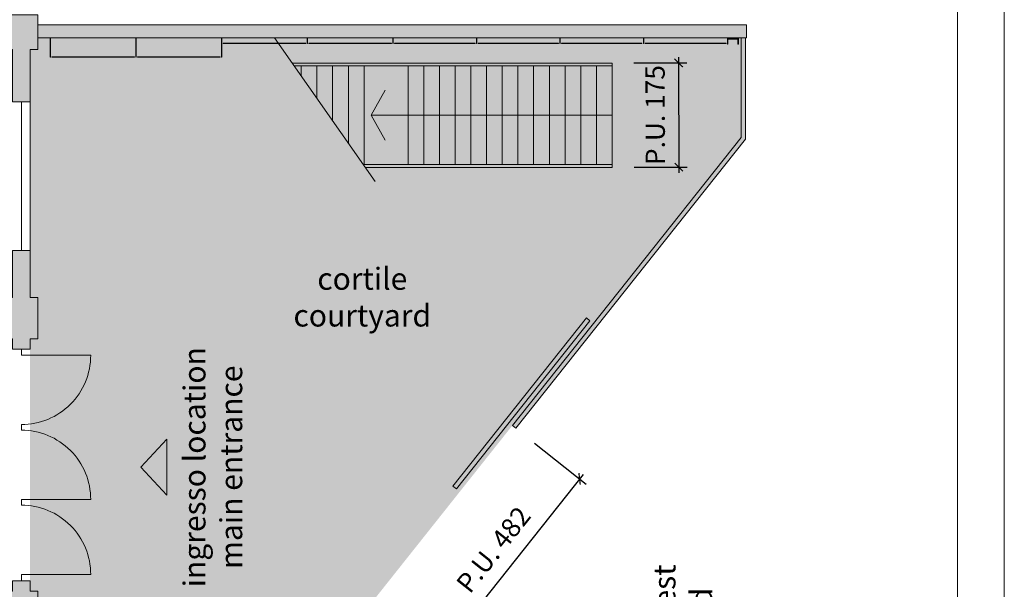
# Model space of a CAD drawing. Units: millimetres. Extents: x 243806 to 318266, y -188567 to -176501.
# Drawn here: x 262838 to 264626, y -182100 to -181067 of the extents above; entities that cross this region are included whole.
import ezdxf

# ---------------------------------------------------------------- set-up
doc = ezdxf.new("R2010")
doc.units = ezdxf.units.MM
doc.layers.get('0').update_dxf_attribs({"lineweight": 18})
doc.layers.add('CAMPITURE AREA ESTERNA', color=7, linetype='Continuous', lineweight=13, true_color=0xeeebe8)
for name, color, linetype, lineweight in [('CAMPITURE MURI', 7, 'Continuous', 18), ('LAYOUT', 7, 'Continuous', 18), ('PLANIMETRIE ODV', 7, 'Continuous', 18), ('QUOTE', 7, 'Continuous', 18), ('TESTI', 7, 'Continuous', 13)]:
    doc.layers.add(name, color=color, linetype=linetype, lineweight=lineweight)
doc.styles.get("Standard").update_dxf_attribs({"font": 'Helvetica Neue.ttf'})
doc.dimstyles.new('ISO-25', dxfattribs={"dimtxt": 35, "dimasz": 2.5, "dimexe": 1.25, "dimexo": 0.625, "dimtad": 1, "dimtxsty": 'Standard', "dimcen": 2.5, "dimadec": 0, "dimazin": 0, "dimtfac": 1, "dimtmove": 0, "dimatfit": 3, "dimfxl": 1, "dimarcsym": 0})

# ---------------------------------------------------------------- blocks, each defined once
blk = doc.blocks.new('_ArchTick')
at = {"color": 0, "linetype": 'ByBlock', "const_width": 0.15}
blk.add_lwpolyline([(-0.5, -0.5), (0.5, 0.5)], dxfattribs=at)
blk = doc.blocks.new('*D36')
at = {"layer": 'Defpoints', "color": 0, "transparency": 16777216}
for p in [(263772.8, -181834.6), (263529.5, -182139.2), (263612.2, -182205)]:
    blk.add_point(p, dxfattribs=at)
at = {"layer": 'QUOTE', "color": 0, "lineweight": -2, "transparency": 16777216}
for p, q in [((263773.2, -181835), (263866.5, -181909.1)), ((263861, -181891.9), (263606, -182212.8)), ((263530, -182139.6), (263623.9, -182214.3))]:
    blk.add_line(p, q, dxfattribs=at)
at = {"layer": 'QUOTE', "color": 0, "lineweight": -2, "transparency": 16777216, "xscale": 15, "yscale": 15, "zscale": 15}
for p, rotation in [((263854.8, -181899.8), 51.52192515402558), ((263612.2, -182205), 231.5219251540256)]:
    blk.add_blockref('_ArchTick', p, dxfattribs=dict(at, rotation=rotation))
at = {"layer": 'QUOTE', "color": 0, "transparency": 16777216, "insert": (263701.9, -182030.8), "char_height": 35, "attachment_point": 5, "rotation": 51.5219}
blk.add_mtext('P.U. 482', dxfattribs=at)
blk = doc.blocks.new('*D37')
at = {"layer": 'Defpoints', "color": 0, "transparency": 16777216}
for p in [(263952.8, -181145), (263953.2, -181334.4), (264035, -181334.2)]:
    blk.add_point(p, dxfattribs=at)
at = {"layer": 'QUOTE', "color": 0, "lineweight": -2, "transparency": 16777216}
for p, q in [((264034.5, -181134.8), (264035, -181344.2)), ((263953.4, -181145), (264049.6, -181144.8)), ((263953.9, -181334.4), (264050, -181334.2))]:
    blk.add_line(p, q, dxfattribs=at)
at = {"layer": 'QUOTE', "color": 0, "lineweight": -2, "transparency": 16777216, "xscale": 15, "yscale": 15, "zscale": 15}
for p, rotation in [((264034.6, -181144.8), 90.13354601895576), ((264035, -181334.2), 270.1335460189558)]:
    blk.add_blockref('_ArchTick', p, dxfattribs=dict(at, rotation=rotation))
at = {"layer": 'QUOTE', "color": 0, "transparency": 16777216, "insert": (263996.6, -181239.6), "char_height": 35, "attachment_point": 5, "rotation": 90.1335}
blk.add_mtext('P.U. 175', dxfattribs=at)
blk = doc.blocks.new('A4 SCALA 200 ODV')
at = {"layer": 'LAYOUT'}
for points in [[(0, 4200), (5940, 4200), (5940, 0), (0, 0)], [(85, 4115), (5855, 4115), (5855, 85), (85, 85)]]:
    blk.add_lwpolyline(points, close=True, dxfattribs=at)
blk = doc.blocks.new('FRECCIA')
h = blk.add_hatch(color=256)
h.dxf.hatch_style = 1
h.paths.add_polyline_path([(-63.1, -67.9), (0, 0), (-63.1, 67.9)])
blk.add_lwpolyline([(-63.1, 67.9), (-63.1, -67.9), (0, 0), (-63.1, 67.9)])
blk = doc.blocks.new('PIANO TERRA')
at = {"layer": 'CAMPITURE MURI'}
h = blk.add_hatch(color=256, dxfattribs=at)
h.paths.add_polyline_path([(-1287, 18), (-4560.1, 18), (-4560.1, -21.5), (-4544.1, -21.5), (-4544.1, -47.5), (-4530, -47.5), (-4530, -58.5), (-4508, -58.5), (-4508, -47.5), (-4453.5, -47.5), (-4453.5, -10), (-4150, -10), (-4150, -53.5), (-4087, -53.5), (-4087, -44.5), (-4080, -44.5), (-4080, -11), (-3885.5, -11), (-3885.5, -138.5), (-3862.5, -138.5), (-3862.5, -15), (-3766.5, -15), (-3766.5, -138.5), (-3743.5, -138.5), (-3743.5, -50), (-3684.5, -50), (-3684.5, -15), (-3531.5, -15), (-3531.5, -136.5), (-3508.5, -136.5), (-3508.5, -15), (-3346.5, -15), (-3346.5, -50), (-3318.4, -50), (-3318.4, -263.5), (-3508.5, -263.5), (-3508.5, -229.5), (-3531.5, -229.5), (-3531.5, -263.5), (-3588, -263.5), (-3588, -290), (-3350, -290), (-3350, -294), (-3286, -294), (-3286, -254), (-3291, -254), (-3291, -50), (-3286, -50), (-3286, -9), (-2964, -9), (-2964, -48), (-2899, -48), (-2899, -40), (-2566, -40), (-2566, -48), (-2501, -48), (-2501, -9), (-2373, -9), (-2373, -48), (-2291, -48), (-2291, -9), (-2162, -9), (-2162, -48), (-2097, -48), (-2097, -9), (-1971, -9), (-1971, -48), (-1889, -48), (-1889, -9), (-1764, -9), (-1764, -48), (-1682, -48), (-1682, -9), (-1374, -9), (-1374, -45), (-1333, -45), (-1333, -140), (-1301, -140), (-1301, -45), (-1287, -45)])
h.paths.add_polyline_path([(-4150, -265), (-4150, -256), (-4087, -256), (-4087, -263.5), (-3885.5, -263.5), (-3885.5, -233.5), (-3862.5, -233.5), (-3862.5, -263.5), (-3766.5, -263.5), (-3766.5, -233.5), (-3743.5, -233.5), (-3743.5, -263.5), (-3696, -263.5), (-3696, -290), (-3699, -290), (-3699, -294), (-3739, -294), (-3739, -290), (-4087, -290), (-4087, -294), (-4150, -294), (-4150, -290), (-4328, -290), (-4328, -265)], flags=17)
h.paths.add_polyline_path([(-1333, -495), (-1357, -495), (-1357, -570), (-1333, -570), (-1333, -589), (-1301, -589), (-1301, -570), (-1287, -570), (-1287, -495), (-1301, -495), (-1301, -410), (-1333, -410)])
h.paths.add_polyline_path([(-1301, -1028), (-1287, -1028), (-1287, -1103), (-1301, -1103), (-1301, -1196), (-1333, -1196), (-1333, -1103), (-1357, -1103), (-1357, -1028), (-1333, -1028), (-1333, -1009), (-1301, -1009)])
h.paths.add_polyline_path([(-4508, -1474), (-4508, -1561), (-4453.5, -1561), (-4453.5, -1587), (-4139.5, -1587), (-4139.5, -1561), (-4075.5, -1561), (-4075.5, -1587), (-3740.5, -1587), (-3740.5, -1561), (-3676.5, -1561), (-3676.5, -1587), (-3341.5, -1587), (-3341.5, -1561), (-3277.5, -1561), (-3277.5, -1587), (-2946.5, -1587), (-2946.5, -1561), (-2882.5, -1561), (-2882.5, -1587), (-2549.5, -1587), (-2549.5, -1561), (-2484, -1561), (-2484, -1587), (-2150, -1587), (-2150, -1561), (-2086, -1561), (-2086, -1587), (-1755, -1587), (-1755, -1561), (-1691, -1561), (-1691, -1587), (-1374, -1587), (-1374, -1561), (-1333, -1561), (-1333, -1466), (-1301, -1466), (-1301, -1627), (-1691, -1627), (-1691, -1653), (-1755, -1653), (-1755, -1627), (-2086, -1627), (-2086, -1653), (-2150, -1653), (-2150, -1627), (-2484, -1627), (-2484, -1653), (-2549.5, -1653), (-2549.5, -1627), (-2882.5, -1627), (-2882.5, -1653), (-2946.5, -1653), (-2946.5, -1627), (-3277.5, -1627), (-3277.5, -1653), (-3341.5, -1653), (-3341.5, -1627), (-3676.5, -1627), (-3676.5, -1653), (-3740.5, -1653), (-3740.5, -1627), (-4075.5, -1627), (-4075.5, -1653), (-4139.5, -1653), (-4139.5, -1627), (-4453.5, -1627), (-4453.5, -1653), (-4546, -1653), (-4546, -1627), (-4562, -1627), (-4562, -1587), (-4546, -1587), (-4546, -1561), (-4530, -1561), (-4530, -1474)])
h.paths.add_polyline_path([(-4530, -1204), (-4530, -1091), (-4549, -1091), (-4549, -1074), (-4562, -1074), (-4562, -1034), (-4549, -1034), (-4549, -1017), (-4530, -1017), (-4530, -991), (-4508, -991), (-4508, -1017), (-4498, -1017), (-4498, -1091), (-4508, -1091), (-4508, -1204)])
h.paths.add_polyline_path([(-4549, -553), (-4530, -553), (-4530, -573), (-4508, -573), (-4508, -553), (-4498, -553), (-4498, -479), (-4508, -479), (-4508, -475), (-4530, -475), (-4530, -479), (-4549, -479), (-4549, -496), (-4562, -496), (-4562, -536), (-4549, -536)])
h.paths.add_polyline_path([(-4086.5, -1085), (-4086.5, -1043), (-4128.5, -1043), (-4128.5, -1085)])
h.paths.add_polyline_path([(-3687.5, -1085), (-3687.5, -1043), (-3729.5, -1043), (-3729.5, -1085)])
h.paths.add_polyline_path([(-3292, -1043), (-3334, -1043), (-3334, -1085), (-3292, -1085)])
h.paths.add_polyline_path([(-2893, -1043), (-2935, -1043), (-2935, -1085), (-2893, -1085)])
h.paths.add_polyline_path([(-2498, -1043), (-2540, -1043), (-2540, -1085), (-2498, -1085)])
h.paths.add_polyline_path([(-2097, -1085), (-2097, -1043), (-2139, -1043), (-2139, -1085)])
h.paths.add_polyline_path([(-1702, -1085), (-1702, -1043), (-1744, -1043), (-1744, -1085)])
h.paths.add_polyline_path([(-1702, -549), (-1702, -507), (-1744, -507), (-1744, -549)])
h.paths.add_polyline_path([(-2097, -549), (-2097, -507), (-2139, -507), (-2139, -549)])
h.paths.add_polyline_path([(-2498, -507), (-2540, -507), (-2540, -549), (-2498, -549)])
h.paths.add_polyline_path([(-2893, -507), (-2935, -507), (-2935, -549), (-2893, -549)])
for points in [[(0, 0), (-1287, 0), (-1287, -24), (0, -24)], [(-2, -207.5), (-2, -24), (-10, -24), (-10, -204.7), (-425.2, -727.1), (-418.9, -732)], [(-527.1, -842.4), (-533.3, -837.5), (-290.7, -532.1), (-284.4, -537.1)]]:
    blk.add_hatch(color=256, dxfattribs=at).paths.add_polyline_path(points)
at = {"layer": 'PLANIMETRIE ODV'}
blk.add_hatch(color=256, dxfattribs=at).paths.add_polyline_path([(-15, -35.1), (-15, -25.1), (-35, -25.1), (-35, -35.1), (-34, -35.1), (-34, -26.1), (-16, -26.1), (-16, -35.1)])
for p, q in [((-857.5, -24), (-674.6, -284.6)), ((-244.2, -69.6), (-825.5, -69.6)), ((-244.2, -69.6), (-244.2, -74.6)), ((-244.2, -74.6), (-822, -74.6)), ((-808.7, -74.6), (-808.7, -93.5)), ((-780.2, -74.6), (-780.2, -134.1)), ((-751.7, -74), (-751.7, -174.7)), ((-723.2, -74.6), (-723.2, -215.3)), ((-694.7, -74.6), (-694.7, -254)), ((-614.7, -74.6), (-614.7, -254)), ((-586.2, -74.6), (-586.2, -254)), ((-557.7, -74.6), (-557.7, -254)), ((-529.2, -74.6), (-529.2, -254)), ((-500.7, -74.6), (-500.7, -254)), ((-472.2, -74.6), (-472.2, -254)), ((-443.7, -74.6), (-443.7, -254)), ((-415.2, -74.6), (-415.2, -254)), ((-386.7, -74), (-386.7, -254)), ((-358.2, -74.6), (-358.2, -254)), ((-329.7, -74.6), (-329.7, -254)), ((-301.2, -74.6), (-301.2, -254)), ((-272.7, -74.6), (-272.7, -254)), ((-244.2, -74.6), (-244.2, -254)), ((-656.5, -119), (-682, -164.3)), ((-682, -164.3), (-244.2, -164.3)), ((-656.5, -209.5), (-682, -164.3)), ((-244.2, -254), (-696, -254)), ((-244.2, -259), (-692.5, -259)), ((-244.2, -259), (-244.2, -254)), ((-1317, -1009), (-1317, -999))]:
    blk.add_line(p, q, dxfattribs=at)
for points in [[(-2291, -9), (-2162, -9), (-2162, -48), (-2097, -48), (-2097, -9), (-1971, -9), (-1971, -48), (-1889, -48), (-1889, -9), (-1764, -9), (-1764, -48), (-1682, -48), (-1682, -9), (-1374, -9), (-1374, -45), (-1333, -45), (-1333, -140), (-1301, -140), (-1301, -45), (-1287, -45), (-1287, 18), (-4560.1, 18)], [(-1287, -24), (0, -24), (0, 0), (-1287, 0)], [(-10, -24), (-10, -204.7), (-425.2, -727.1), (-418.9, -732), (-2, -207.5), (-2, -24)], [(-1317, -140), (-1317, -410)], [(-1301, -140), (-1301, -410)]]:
    blk.add_lwpolyline(points, dxfattribs=at)
for points in [[(-1264.5, -24), (-1264.7, -24), (-1264.7, -59.2), (-1264.5, -59.2)], [(-1264.3, -24), (-1264.5, -24), (-1264.5, -59.2), (-1264.3, -59.2)], [(-1264.1, -24), (-1264.3, -24), (-1264.3, -59.2), (-1264.1, -59.2)], [(-1108.9, -24), (-1109.1, -24), (-1109.1, -59.2), (-1108.9, -59.2)], [(-1108.7, -24), (-1108.9, -24), (-1108.9, -59.2), (-1108.7, -59.2)], [(-1108.5, -24), (-1108.7, -24), (-1108.7, -59.2), (-1108.5, -59.2)], [(-953.3, -24), (-953.5, -24), (-953.5, -59.2), (-953.3, -59.2)], [(-953.1, -24), (-953.3, -24), (-953.3, -59.2), (-953.1, -59.2)], [(-952.9, -24), (-953.1, -24), (-953.1, -59.2), (-952.9, -59.2)], [(-800.4, -34), (-800.4, -33.8), (-950.4, -33.8), (-950.4, -34)], [(-800.4, -34.2), (-800.4, -34), (-950.4, -34), (-950.4, -34.2)], [(-800.4, -34.4), (-800.4, -34.2), (-950.4, -34.2), (-950.4, -34.4)], [(-797.7, -24), (-797.9, -24), (-797.9, -34.4), (-797.7, -34.4)], [(-797.5, -24), (-797.7, -24), (-797.7, -34.4), (-797.5, -34.4)], [(-797.3, -24), (-797.5, -24), (-797.5, -34.4), (-797.3, -34.4)], [(-644.8, -34), (-644.8, -33.8), (-794.8, -33.8), (-794.8, -34)], [(-644.8, -34.2), (-644.8, -34), (-794.8, -34), (-794.8, -34.2)], [(-644.8, -34.4), (-644.8, -34.2), (-794.8, -34.2), (-794.8, -34.4)], [(-642.1, -24), (-642.3, -24), (-642.3, -34.4), (-642.1, -34.4)], [(-641.9, -24), (-642.1, -24), (-642.1, -34.4), (-641.9, -34.4)], [(-641.7, -24), (-641.9, -24), (-641.9, -34.4), (-641.7, -34.4)], [(-493.2, -34), (-493.2, -33.8), (-639.2, -33.8), (-639.2, -34)], [(-493.2, -34.2), (-493.2, -34), (-639.2, -34), (-639.2, -34.2)], [(-493.2, -34.4), (-493.2, -34.2), (-639.2, -34.2), (-639.2, -34.4)], [(-490.5, -24), (-490.7, -24), (-490.7, -34.4), (-490.5, -34.4)], [(-490.3, -24), (-490.5, -24), (-490.5, -34.4), (-490.3, -34.4)], [(-490.1, -24), (-490.3, -24), (-490.3, -34.4), (-490.1, -34.4)], [(-341.6, -34), (-341.6, -33.8), (-487.6, -33.8), (-487.6, -34)], [(-341.6, -34.2), (-341.6, -34), (-487.6, -34), (-487.6, -34.2)], [(-341.6, -34.4), (-341.6, -34.2), (-487.6, -34.2), (-487.6, -34.4)], [(-338.9, -24), (-339.1, -24), (-339.1, -34.4), (-338.9, -34.4)], [(-338.7, -24), (-338.9, -24), (-338.9, -34.4), (-338.7, -34.4)], [(-338.5, -24), (-338.7, -24), (-338.7, -34.4), (-338.5, -34.4)], [(-190, -34), (-190, -33.8), (-336, -33.8), (-336, -34)], [(-190, -34.2), (-190, -34), (-336, -34), (-336, -34.2)], [(-190, -34.4), (-190, -34.2), (-336, -34.2), (-336, -34.4)], [(-187.3, -24), (-187.5, -24), (-187.5, -34.4), (-187.3, -34.4)], [(-187.1, -24), (-187.3, -24), (-187.3, -34.4), (-187.1, -34.4)], [(-186.9, -24), (-187.1, -24), (-187.1, -34.4), (-186.9, -34.4)], [(-37.2, -34), (-37.2, -33.8), (-184.4, -33.8), (-184.4, -34)], [(-37.2, -34.2), (-37.2, -34), (-184.4, -34), (-184.4, -34.2)], [(-37.2, -34.4), (-37.2, -34.2), (-184.4, -34.2), (-184.4, -34.4)], [(-34, -35.1), (-34, -26.1), (-16, -26.1), (-16, -35.1), (-15, -35.1), (-15, -25.1), (-35, -25.1), (-35, -35.1)], [(-1111.6, -58.8), (-1111.6, -58.6), (-1261.6, -58.6), (-1261.6, -58.8)], [(-1111.6, -59), (-1111.6, -58.8), (-1261.6, -58.8), (-1261.6, -59)], [(-1111.6, -59.2), (-1111.6, -59), (-1261.6, -59), (-1261.6, -59.2)], [(-956, -58.8), (-956, -58.6), (-1106, -58.6), (-1106, -58.8)], [(-956, -59), (-956, -58.8), (-1106, -58.8), (-1106, -59)], [(-956, -59.2), (-956, -59), (-1106, -59), (-1106, -59.2)], [(-1333, -495), (-1357, -495), (-1357, -570), (-1333, -570), (-1333, -589), (-1301, -589), (-1301, -570), (-1287, -570), (-1287, -495), (-1301, -495), (-1301, -410), (-1333, -410)], [(-527.1, -842.4), (-533.3, -837.5), (-290.7, -532.1), (-284.4, -537.1)], [(-1301, -1028), (-1287, -1028), (-1287, -1103), (-1301, -1103), (-1301, -1196), (-1333, -1196), (-1333, -1103), (-1357, -1103), (-1357, -1028), (-1333, -1028), (-1333, -1009), (-1301, -1009)]]:
    blk.add_lwpolyline(points, close=True, dxfattribs=at)
blk.add_lwpolyline([(-1317, -589), (-1317, -599.7), (-1191, -599.7, -0.414214), (-1317, -725.7), (-1317, -735.7, -0.414214), (-1191, -861.7), (-1317, -861.7), (-1317, -871.7, -0.414214), (-1191, -997.7), (-1317, -997.7), (-1317, -1007.7)], format="xyb", dxfattribs=at)

msp = doc.modelspace()

# ---------------------------------------------------------------- hatches: boundary and pattern name
at = {"layer": 'CAMPITURE AREA ESTERNA'}
h = msp.add_hatch(color=256, dxfattribs=at)
h.dxf.hatch_style = 1
h.paths.add_polyline_path([(262857.095, -181099.558), (262857.095, -182669.558), (263461.095, -182669.558), (263461.095, -182662.558), (263468.095, -182662.558), (263468.095, -182471.558), (263461.095, -182471.558), (263461.095, -182433.558), (263476.095, -182433.558), (263476.095, -182125.681), (264148.095, -181280.282), (264148.095, -181099.558)])

# ---------------------------------------------------------------- block references
at = {"layer": 'LAYOUT'}
msp.add_blockref('A4 SCALA 200 ODV', (258686.03, -183366.832), dxfattribs=at)
at = {"layer": 'PLANIMETRIE ODV'}
msp.add_blockref('PIANO TERRA', (264158.095, -181075.558), dxfattribs=at)
at = {"layer": 'TESTI', "xscale": -0.75, "yscale": 0.75, "zscale": 0.75}
msp.add_blockref('FRECCIA', (263058.124, -181878.526), dxfattribs=at)

# ---------------------------------------------------------------- texts
at = {"layer": 'TESTI', "insert": (263460.215, -181569.886), "char_height": 40, "attachment_point": 5}
msp.add_mtext_dynamic_manual_height_columns('cortile\\P{\\fArial|b0|i1|c0|p34;\\C251;\\c6579300;courtyard}', width=1658.16761, gutter_width=12.5, heights=[0], dxfattribs=at)
at = {"layer": 'TESTI', "char_height": 40, "rotation": 90}
for s, width, insert, attachment_point in [('ingresso location\\P{\\fArial|b0|i1|c0|p34;\\C251;\\c6579300;main entrance}', 443.35813, (263135.463, -181878.526), 2), ('strada privata nord-ovest\\P{\\fArial|b0|i1|c0|p34;\\C251;\\c6579300;north-west private road }', 824.81513, (264042.214, -182700.558), 4)]:
    msp.add_mtext_dynamic_manual_height_columns(s, width=width, gutter_width=12.5, heights=[0], dxfattribs=dict(at, insert=insert, attachment_point=attachment_point))

# ---------------------------------------------------------------- dimensions: what is measured, and where the dimension line sits
at = {"layer": 'QUOTE'}
for base, p1, p2, angle, text, override, picture, middle in [((264034.996, -181334.217), (263952.793, -181145.007), (263953.235, -181334.407), 270.133546, 'P.U. 175', {"dimasz": 15, "dimexe": 15, "dimgap": 20, "dimtad": 4, "dimblk1": 'ArchTick', "dimblk2": 'ArchTick', "dimsah": 1, "dimdle": 10, "dimfxl": 400, "dimfxlon": 1}, '*D37', (264034.776, -181239.517)), ((263612.174, -182204.985), (263772.76, -181834.607), (263529.466, -182139.249), 231.521925, 'P.U. 482', {"dimasz": 15, "dimexe": 15, "dimgap": 20, "dimtad": 3, "dimblk1": 'ArchTick', "dimblk2": 'ArchTick', "dimsah": 1, "dimdle": 10, "dimfxl": 400, "dimfxlon": 1}, '*D36', (263731.79, -182054.489))]:
    dim = msp.add_linear_dim(base=base, p1=p1, p2=p2, angle=angle, text=text, dimstyle='ISO-25', override=override, dxfattribs=at)
    dim.commit()
    dim.dimension.update_dxf_attribs({"geometry": picture, "text_midpoint": middle, "dimtype": 160})

doc.saveas('drawing.dxf')
